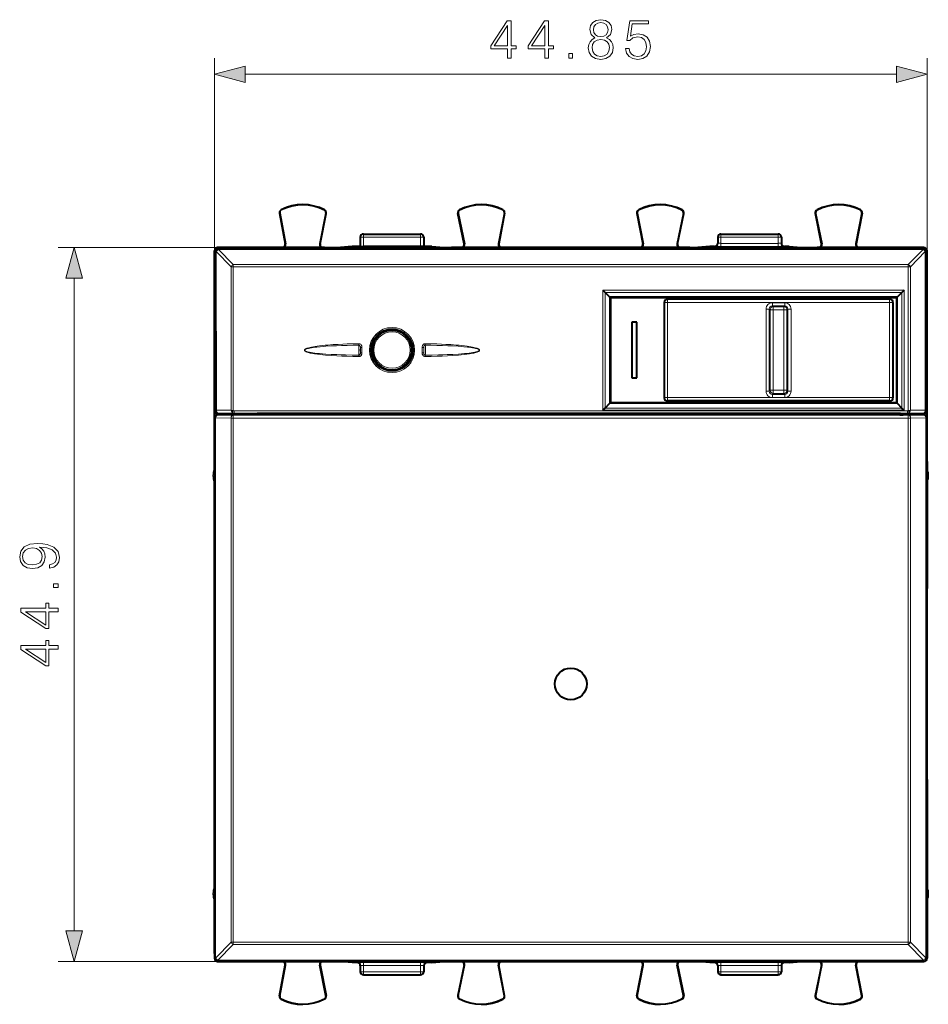
# Model space of a CAD drawing. Extents: x 0 to 420, y 0 to 297.
# Drawn here: x 116 to 173, y 106 to 168 of the extents above; entities that cross this region are included whole.
import ezdxf

# ---------------------------------------------------------------- set-up
doc = ezdxf.new("R2010")
doc.units = 0

msp = doc.modelspace()

# ---------------------------------------------------------------- linework, layer by layer
at = {"color": 7, "lineweight": 18}
for p, q in [((128.354782, 153.700531), (128.354782, 165.803314)), ((173.204773, 153.700531), (173.204773, 165.803314)), ((130.286621, 164.803314), (171.272919, 164.803314)), ((132.559174, 156.264206), (132.552094, 156.278229)), ((135.277023, 156.25058), (135.284241, 156.264526)), ((143.782532, 156.25058), (143.775314, 156.264526)), ((146.500366, 156.264206), (146.507446, 156.278229)), ((155.059174, 156.264206), (155.052094, 156.278229)), ((157.777008, 156.25058), (157.784241, 156.264526)), ((166.282532, 156.25058), (166.275314, 156.264526)), ((169.000366, 156.264221), (169.007446, 156.278229)), ((132.461258, 156.065109), (132.445831, 156.062164)), ((135.372787, 156.04982), (135.388184, 156.046661)), ((143.686768, 156.04982), (143.671371, 156.046661)), ((146.598282, 156.065109), (146.613724, 156.062164)), ((154.961258, 156.065109), (154.945831, 156.062164)), ((157.872787, 156.04982), (157.888184, 156.046661)), ((166.186768, 156.04982), (166.171371, 156.046661)), ((169.098282, 156.065109), (169.113708, 156.062164)), ((137.52977, 154.550507), (137.729782, 154.550507)), ((137.729782, 154.750504), (137.729782, 154.550507)), ((137.729782, 154.550507), (137.729782, 153.96814)), ((137.729782, 154.550507), (141.329773, 154.550507)), ((141.329773, 154.750504), (141.329773, 154.550507)), ((141.329773, 154.550507), (141.329773, 153.96814)), ((141.329773, 154.550507), (141.52977, 154.550507)), ((160.02977, 154.550507), (160.229782, 154.550507)), ((160.229782, 154.750504), (160.229782, 154.550507)), ((160.229782, 154.550507), (160.229782, 154.166397)), ((160.229782, 154.550507), (163.829773, 154.550507)), ((163.829773, 154.750504), (163.829773, 154.550507)), ((163.829773, 154.550507), (163.829773, 154.166397)), ((163.829773, 154.550507), (164.029785, 154.550507)), ((128.554703, 153.900497), (118.525772, 153.900497)), ((128.409134, 153.64621), (128.354782, 153.700562)), ((128.409286, 153.640259), (128.409134, 153.64621)), ((128.41481, 143.670471), (128.409286, 153.640259)), ((128.473328, 143.672546), (128.467789, 153.644028)), ((128.467789, 153.644028), (129.396194, 152.690323)), ((128.609055, 153.846146), (128.554703, 153.900497)), ((128.609055, 153.846146), (172.9505, 153.846146)), ((128.609055, 153.787628), (128.609055, 153.846146)), ((128.609055, 153.787628), (172.9505, 153.787643)), ((128.609222, 153.781677), (128.609055, 153.787628)), ((128.609222, 153.781677), (129.537613, 152.82814)), ((132.831223, 154.130173), (132.813721, 154.138031)), ((134.978714, 154.132889), (134.996368, 154.140747)), ((144.080841, 154.132889), (144.063187, 154.140747)), ((146.228333, 154.130173), (146.245834, 154.138031)), ((155.331223, 154.130173), (155.313721, 154.138031)), ((157.478714, 154.132889), (157.496368, 154.140747)), ((159.829773, 153.969894), (159.829773, 153.975555)), ((160.229782, 154.166397), (160.229782, 153.9664)), ((160.229782, 154.166397), (163.829773, 154.166397)), ((160.229782, 153.9664), (163.829773, 153.9664)), ((163.829773, 154.166397), (163.829773, 153.9664)), ((164.229767, 153.969894), (164.229767, 153.975555)), ((166.580841, 154.132889), (166.563187, 154.140747)), ((168.728333, 154.130173), (168.745834, 154.138031)), ((172.021942, 152.828156), (172.950333, 153.781693)), ((172.163361, 152.690323), (173.091766, 153.644028)), ((172.950333, 153.781693), (172.9505, 153.787643)), ((173.004852, 153.900497), (172.9505, 153.846146)), ((172.9505, 153.787643), (172.9505, 153.846146)), ((173.091766, 153.644028), (173.086227, 143.672546)), ((173.149841, 153.640457), (173.091766, 153.644028)), ((173.150269, 153.640259), (173.144745, 143.670471)), ((173.150269, 153.640259), (173.150421, 153.64621)), ((173.204773, 153.700562), (173.150421, 153.64621)), ((129.396194, 152.690323), (129.396194, 143.680588)), ((129.537613, 152.82814), (172.021942, 152.828156)), ((129.537613, 152.82814), (129.537613, 152.691803)), ((129.537613, 152.691803), (172.021942, 152.691818)), ((129.537613, 152.691803), (129.537613, 143.645935)), ((172.021942, 152.828156), (172.021942, 152.691818)), ((172.021942, 152.691818), (172.021942, 143.64595)), ((172.163361, 152.690323), (172.163361, 143.680603)), ((119.525772, 110.93235), (119.525772, 151.968643)), ((152.796936, 151.226898), (171.762619, 151.226898)), ((152.796936, 143.663391), (152.796936, 151.226898)), ((171.762619, 151.226898), (171.762619, 143.663391)), ((152.938354, 143.803986), (152.938354, 151.08403)), ((152.941727, 151.080734), (171.617828, 151.080734)), ((153.216095, 150.812561), (171.343445, 150.812561)), ((153.217728, 150.810959), (153.216599, 144.086487)), ((153.276291, 150.753983), (171.283264, 150.753983)), ((156.868774, 150.636475), (156.854752, 150.650497)), ((170.84079, 150.636475), (156.868774, 150.636475)), ((156.868774, 150.636475), (156.868774, 150.436508)), ((170.84079, 150.636475), (170.854813, 150.650497)), ((170.84079, 150.636475), (170.84079, 150.436508)), ((171.341827, 150.810959), (171.342957, 144.086487)), ((171.621201, 151.084045), (171.621201, 143.803986)), ((156.668808, 150.436508), (156.654785, 150.450531)), ((156.668808, 144.464493), (156.668808, 150.436508)), ((156.868774, 150.436508), (156.668808, 150.436508)), ((170.84079, 150.436508), (156.868774, 150.436508)), ((156.868774, 144.464493), (156.868774, 150.436508)), ((163.071503, 150.035278), (163.071503, 144.865707)), ((163.270752, 150.035278), (163.071503, 150.035278)), ((163.326294, 149.979736), (163.270752, 150.035278)), ((163.270752, 150.035278), (163.270752, 144.865707)), ((163.525528, 149.979736), (163.326294, 149.979736)), ((163.326294, 144.921249), (163.326294, 149.979736)), ((163.469986, 150.433762), (164.239563, 150.433762)), ((163.469986, 150.234528), (163.469986, 150.433762)), ((163.525528, 150.178986), (163.469986, 150.234528)), ((163.469986, 150.234528), (164.239563, 150.234528)), ((163.525528, 150.178986), (164.184021, 150.178986)), ((163.525528, 149.979736), (163.525528, 150.178986)), ((163.525528, 149.979736), (164.184021, 149.979736)), ((163.525528, 144.921249), (163.525528, 149.979736)), ((164.184021, 150.178986), (164.239563, 150.234528)), ((164.184021, 149.979736), (164.184021, 150.178986)), ((164.38327, 149.979736), (164.184021, 149.979736)), ((164.184021, 144.921249), (164.184021, 149.979736)), ((164.239563, 150.234528), (164.239563, 150.433762)), ((164.38327, 149.979736), (164.438812, 150.035278)), ((164.38327, 144.921249), (164.38327, 149.979736)), ((164.438812, 150.035278), (164.438812, 144.865707)), ((164.438812, 150.035278), (164.638046, 150.035278)), ((164.638046, 150.035278), (164.638046, 144.865707)), ((170.84079, 150.436508), (171.040756, 150.436508)), ((170.84079, 150.436508), (170.84079, 144.464493)), ((171.040756, 150.436508), (171.054779, 150.450531)), ((171.040756, 150.436508), (171.040756, 144.464493)), ((139.320679, 148.711197), (139.164703, 148.711197)), ((139.894852, 148.711197), (139.738876, 148.711197)), ((138.509033, 148.172012), (138.43338, 148.172012)), ((138.8004, 148.471954), (138.705597, 148.471954)), ((140.353958, 148.471954), (140.259155, 148.471954)), ((140.626175, 148.172012), (140.550522, 148.172012)), ((137.435623, 147.854874), (137.437485, 147.763489)), ((137.536209, 147.61441), (137.533768, 147.4505)), ((137.533768, 147.4505), (137.536453, 147.27948)), ((137.536209, 147.61441), (137.536453, 147.27948)), ((137.636124, 147.616333), (137.53656, 147.614487)), ((137.636124, 147.616333), (137.636383, 147.281372)), ((141.423264, 147.281494), (141.423523, 147.616211)), ((141.523071, 147.614365), (141.423523, 147.616211)), ((141.523193, 147.279587), (141.523438, 147.614288)), ((141.525848, 147.4505), (141.523193, 147.279587)), ((141.525848, 147.4505), (141.523438, 147.614288)), ((141.622192, 147.763489), (141.624054, 147.854874)), ((137.436249, 147.042526), (137.437973, 147.131729)), ((137.636383, 147.281372), (137.536819, 147.279556)), ((141.522827, 147.279678), (141.423264, 147.281494)), ((141.621719, 147.131729), (141.623428, 147.042526)), ((138.43338, 146.728989), (138.509033, 146.728989)), ((138.705597, 146.429031), (138.8004, 146.429031)), ((139.164703, 146.189789), (139.320679, 146.189789)), ((139.738876, 146.189789), (139.894852, 146.189789)), ((140.259155, 146.429031), (140.353958, 146.429031)), ((140.550522, 146.728989), (140.626175, 146.728989)), ((156.668808, 144.464493), (156.654785, 144.45047)), ((156.868774, 144.464493), (156.668808, 144.464493)), ((156.868774, 144.464493), (156.868774, 144.264526)), ((156.868774, 144.464493), (170.84079, 144.464493)), ((163.270752, 144.865707), (163.071503, 144.865707)), ((163.326294, 144.921249), (163.270752, 144.865707)), ((163.525528, 144.921249), (163.326294, 144.921249)), ((163.525528, 144.722015), (163.469986, 144.666473)), ((164.239563, 144.666473), (163.469986, 144.666473)), ((163.469986, 144.666473), (163.469986, 144.467224)), ((164.239563, 144.467224), (163.469986, 144.467224)), ((163.525528, 144.921249), (164.184021, 144.921249)), ((163.525528, 144.921249), (163.525528, 144.722015)), ((163.525528, 144.722015), (164.184021, 144.722015)), ((164.38327, 144.921249), (164.184021, 144.921249)), ((164.184021, 144.921249), (164.184021, 144.722015)), ((164.184021, 144.722015), (164.239563, 144.666473)), ((164.239563, 144.666473), (164.239563, 144.467224)), ((164.38327, 144.921249), (164.438812, 144.865707)), ((164.438812, 144.865707), (164.638046, 144.865707)), ((170.84079, 144.464493), (171.040756, 144.464493)), ((170.84079, 144.464493), (170.84079, 144.264526)), ((171.054779, 144.45047), (171.040756, 144.464493)), ((152.936295, 143.80188), (171.62326, 143.801895)), ((153.217422, 144.087326), (171.342133, 144.087326)), ((153.275177, 144.145905), (171.284378, 144.145905)), ((156.868774, 144.264526), (156.854752, 144.250504)), ((156.868774, 144.264526), (170.84079, 144.264526)), ((170.854813, 144.250504), (170.84079, 144.264526)), ((128.354782, 143.650452), (128.41481, 143.670471)), ((128.374466, 143.180817), (128.354782, 143.2005)), ((128.415237, 143.670563), (128.473328, 143.672546)), ((129.396194, 143.174393), (128.433044, 143.1828)), ((128.473328, 143.672546), (129.396194, 143.680588)), ((128.574463, 143.380798), (128.554764, 143.400497)), ((128.554794, 143.4505), (128.614746, 143.470474)), ((129.537628, 143.372406), (128.574463, 143.380798)), ((128.614746, 143.470474), (129.587921, 143.478973)), ((129.39621, 110.21067), (129.396194, 143.174393)), ((129.537613, 143.645935), (129.462311, 143.538788)), ((129.537628, 110.209183), (129.537613, 143.175217)), ((172.021942, 143.372406), (129.537628, 143.372406)), ((129.537628, 143.175217), (129.537628, 143.372406)), ((172.021942, 143.175217), (129.537628, 143.175217)), ((129.587921, 143.631149), (171.971649, 143.631149)), ((129.587921, 143.478973), (129.587921, 143.631149)), ((129.587921, 143.478973), (171.971649, 143.478973)), ((130.03421, 143.454926), (130.03421, 143.384979)), ((131.03418, 143.463593), (131.03418, 143.384949)), ((152.796936, 143.663391), (171.762619, 143.663391)), ((170.525375, 143.463593), (170.525375, 143.384949)), ((171.52533, 143.454941), (171.52533, 143.384979)), ((171.971649, 143.478973), (171.971649, 143.631149)), ((172.944809, 143.470474), (171.971649, 143.478973)), ((172.021942, 143.64595), (172.097244, 143.538788)), ((172.985092, 143.380814), (172.021942, 143.372406)), ((172.021942, 143.175217), (172.021942, 143.372406)), ((172.021942, 110.209183), (172.021942, 143.175217)), ((173.086227, 143.672546), (172.163361, 143.680603)), ((173.126526, 143.1828), (172.163361, 143.174393)), ((172.163361, 110.210678), (172.163361, 143.174393)), ((172.944809, 143.470474), (173.004761, 143.4505)), ((172.985092, 143.380814), (173.004791, 143.400497)), ((173.184692, 143.180939), (173.126526, 143.1828)), ((173.144745, 143.670471), (173.204773, 143.650467)), ((173.185089, 143.180817), (173.204773, 143.2005)), ((129.39621, 110.21067), (128.431152, 109.219299)), ((129.537628, 110.072845), (128.572586, 109.08165)), ((172.021942, 110.209183), (129.537628, 110.209183)), ((129.537628, 110.209183), (129.537628, 110.072845)), ((172.021942, 110.072853), (129.537628, 110.072845)), ((172.021942, 110.209183), (172.021942, 110.072853)), ((172.021942, 110.072853), (172.986984, 109.081657)), ((172.163361, 110.210678), (173.128403, 109.219307)), ((128.354782, 109.200485), (128.372543, 109.218254)), ((128.372589, 109.223076), (128.372543, 109.218254)), ((128.373001, 109.222855), (128.431152, 109.219307)), ((128.554779, 109.000496), (128.57254, 109.018257)), ((128.572586, 109.08165), (128.57254, 109.076828)), ((128.57254, 109.076828), (172.98703, 109.076836)), ((128.57254, 109.076828), (128.57254, 109.018257)), ((128.57254, 109.018257), (172.98703, 109.018265)), ((172.986984, 109.081657), (172.98703, 109.076836)), ((172.98703, 109.018265), (172.98703, 109.076836)), ((172.98703, 109.018265), (173.004791, 109.000504)), ((173.186981, 109.223076), (173.187012, 109.218254)), ((173.187012, 109.218254), (173.204773, 109.200493)), ((128.554779, 109.000496), (118.525772, 109.000496)), ((132.831223, 108.770821), (132.813736, 108.762962)), ((134.978714, 108.768105), (134.996368, 108.760254)), ((137.329788, 108.931107), (137.329788, 108.925446)), ((137.729782, 108.934593), (137.729782, 108.734604)), ((137.729782, 108.934593), (141.329788, 108.934593)), ((137.729782, 108.734604), (141.329788, 108.734604)), ((137.729782, 108.734604), (137.729782, 108.350502)), ((141.329788, 108.934593), (141.329788, 108.734604)), ((141.329788, 108.734604), (141.329788, 108.350502)), ((141.729782, 108.931107), (141.729782, 108.925446)), ((144.080841, 108.768105), (144.063187, 108.760254)), ((146.228333, 108.770821), (146.245834, 108.76297)), ((155.331223, 108.770821), (155.313721, 108.76297)), ((157.478714, 108.768112), (157.496368, 108.760254)), ((159.829788, 108.931107), (159.829788, 108.925453)), ((160.229782, 108.934601), (160.229782, 108.734604)), ((160.229782, 108.934601), (163.829773, 108.934601)), ((160.229782, 108.734604), (163.829773, 108.734604)), ((160.229782, 108.734604), (160.229782, 108.350502)), ((163.829773, 108.934601), (163.829773, 108.734604)), ((163.829773, 108.734604), (163.829773, 108.350502)), ((164.229782, 108.931107), (164.229782, 108.925453)), ((166.580841, 108.768112), (166.563187, 108.760254)), ((168.728333, 108.770828), (168.745834, 108.76297)), ((137.729782, 108.350502), (137.529785, 108.350502)), ((137.729782, 108.350502), (141.329788, 108.350502)), ((137.729782, 108.150497), (137.729782, 108.350502)), ((141.529785, 108.350502), (141.329788, 108.350502)), ((141.329788, 108.150497), (141.329788, 108.350502)), ((160.229782, 108.350502), (160.029785, 108.350502)), ((160.229782, 108.350502), (163.829773, 108.350502)), ((160.229782, 108.150505), (160.229782, 108.350502)), ((164.029785, 108.350502), (163.829773, 108.350502)), ((163.829773, 108.150505), (163.829773, 108.350502)), ((132.461273, 106.835884), (132.445847, 106.838837)), ((132.559189, 106.636787), (132.552109, 106.622765)), ((135.277023, 106.650414), (135.284241, 106.636459)), ((135.372803, 106.851173), (135.388184, 106.85434)), ((143.686768, 106.851173), (143.671387, 106.85434)), ((143.782547, 106.650414), (143.775314, 106.636467)), ((146.500381, 106.636787), (146.507462, 106.622765)), ((146.598297, 106.835892), (146.613724, 106.838837)), ((154.961273, 106.835892), (154.945847, 106.838837)), ((155.059189, 106.636787), (155.052109, 106.622765)), ((157.777023, 106.650414), (157.784241, 106.636467)), ((157.872803, 106.851181), (157.888184, 106.85434)), ((166.186768, 106.851181), (166.171387, 106.85434)), ((166.282547, 106.650414), (166.275314, 106.636467)), ((169.000381, 106.636787), (169.007462, 106.622765)), ((169.098297, 106.835892), (169.113724, 106.838844))]:
    msp.add_line(p, q, dxfattribs=at)
at = {"color": 7, "lineweight": 40}
for p, q in [((132.445831, 156.062164), (132.813721, 154.138031)), ((132.461258, 156.065109), (132.831223, 154.130173)), ((135.372787, 156.04982), (134.978714, 154.132889)), ((134.996368, 154.140747), (135.388184, 156.046661)), ((144.063187, 154.140747), (143.671371, 156.046661)), ((143.686768, 156.04982), (144.080841, 154.132889)), ((146.598282, 156.065109), (146.228333, 154.130173)), ((146.613724, 156.062164), (146.245834, 154.138031)), ((154.945831, 156.062164), (155.313721, 154.138031)), ((154.961258, 156.065109), (155.331223, 154.130173)), ((157.872787, 156.04982), (157.478714, 154.132889)), ((157.496368, 154.140747), (157.888184, 156.046661)), ((166.563187, 154.140747), (166.171371, 156.046661)), ((166.186768, 156.04982), (166.580841, 154.132889)), ((169.098282, 156.065109), (168.728333, 154.130173)), ((169.113708, 156.062164), (168.745834, 154.138031)), ((137.52977, 154.550507), (137.52977, 153.969879)), ((137.729782, 154.750504), (141.329773, 154.750504)), ((141.52977, 154.550507), (141.52977, 153.969879)), ((160.02977, 154.550507), (160.02977, 154.169891)), ((160.229782, 154.750504), (163.829773, 154.750504)), ((164.029785, 154.550507), (164.029785, 154.169891)), ((128.354782, 143.650452), (128.354782, 153.700562)), ((128.354782, 153.700531), (128.354782, 140.7005)), ((135.27977, 153.900497), (128.554703, 153.900497)), ((128.554749, 153.900497), (135.02977, 153.900497)), ((135.27977, 153.900497), (137.009079, 153.900497)), ((137.02977, 153.975555), (136.277374, 153.900497)), ((137.009079, 153.900497), (137.009155, 153.897339)), ((137.009079, 153.900497), (137.009109, 153.897339)), ((137.009109, 153.897339), (141.550446, 153.897339)), ((137.52977, 153.975555), (137.02977, 153.975555)), ((137.530182, 153.969803), (137.729782, 153.96814)), ((141.329773, 153.96814), (137.729782, 153.96814)), ((141.529373, 153.969803), (141.329773, 153.96814)), ((142.02977, 153.975555), (141.52977, 153.975555)), ((141.550476, 153.900497), (141.5504, 153.897339)), ((141.550476, 153.900497), (141.550446, 153.897339)), ((141.550476, 153.900497), (143.27977, 153.900497)), ((142.02977, 153.975555), (142.782181, 153.900497)), ((158.27977, 153.900497), (143.27977, 153.900497)), ((143.52977, 153.900497), (158.02977, 153.900497)), ((158.27977, 153.900497), (160.009079, 153.900497)), ((159.52977, 153.975555), (158.777374, 153.900497)), ((159.829773, 153.975555), (159.52977, 153.975555)), ((160.009079, 153.900497), (160.009155, 153.897339)), ((160.009079, 153.900497), (160.009109, 153.897339)), ((160.009109, 153.897339), (164.550446, 153.897339)), ((164.529785, 153.975555), (164.229767, 153.975555)), ((164.529785, 153.975555), (165.282181, 153.900497)), ((164.550476, 153.900497), (164.5504, 153.897339)), ((164.550476, 153.900497), (164.550446, 153.897339)), ((164.550476, 153.900497), (166.279785, 153.900497)), ((173.004852, 153.900497), (166.279785, 153.900497)), ((166.529785, 153.900497), (173.004807, 153.900497)), ((173.204773, 143.650467), (173.204773, 153.700562)), ((173.204773, 140.7005), (173.204773, 153.700531)), ((128.354782, 139.93045), (128.354782, 153.400497)), ((152.796936, 151.226898), (152.94165, 151.080734)), ((171.762619, 151.226898), (171.617905, 151.080734)), ((152.941727, 151.080734), (153.217728, 150.810959)), ((153.275787, 150.754471), (153.217743, 150.810974)), ((153.279785, 150.750504), (153.276291, 150.753983)), ((153.279785, 150.750504), (153.279785, 144.150497)), ((153.279785, 150.750504), (171.279785, 150.750504)), ((170.854813, 150.650497), (156.854752, 150.650497)), ((171.279785, 150.750504), (171.283264, 150.753983)), ((171.279785, 150.750504), (171.279785, 144.150497)), ((171.283752, 150.754471), (171.341812, 150.810974)), ((171.617828, 151.080734), (171.341827, 150.810959)), ((156.654785, 150.450531), (156.654785, 144.45047)), ((171.054779, 150.450531), (171.054779, 144.45047)), ((139.784729, 148.737991), (139.274826, 148.737991)), ((154.939774, 149.2005), (154.619781, 149.2005)), ((154.619781, 149.2005), (154.619781, 145.7005)), ((154.939774, 145.7005), (154.939774, 149.2005)), ((138.795273, 148.487991), (138.725876, 148.487991)), ((138.795273, 148.487991), (138.8004, 148.471954)), ((140.264282, 148.487991), (140.259155, 148.471954)), ((140.333679, 148.487991), (140.264282, 148.487991)), ((138.725876, 146.412994), (138.795273, 146.412994)), ((138.795273, 146.412994), (138.8004, 146.429031)), ((139.274826, 146.162994), (139.784729, 146.162994)), ((139.274826, 146.162994), (139.784729, 146.162994)), ((140.264282, 146.412994), (140.259155, 146.429031)), ((140.264282, 146.412994), (140.333679, 146.412994)), ((154.619781, 145.7005), (154.939774, 145.7005)), ((152.796936, 143.663391), (152.938354, 143.803955)), ((152.938354, 143.803986), (153.217422, 144.087326)), ((153.274948, 144.145676), (153.217422, 144.087326)), ((153.279785, 144.150497), (153.275177, 144.145905)), ((153.279785, 144.150497), (171.279785, 144.150497)), ((170.854813, 144.250504), (156.854752, 144.250504)), ((171.279785, 144.150497), (171.284378, 144.145905)), ((171.284882, 144.145401), (171.342133, 144.087326)), ((171.62326, 143.801895), (171.342133, 144.087326)), ((171.762619, 143.663391), (171.623291, 143.801895)), ((128.354782, 140.4505), (128.354782, 143.2005)), ((128.554764, 143.400497), (129.854782, 143.400497)), ((130.029785, 143.4505), (128.554794, 143.4505)), ((129.868591, 143.386688), (129.854782, 143.400497)), ((130.068588, 143.384949), (129.869064, 143.386597)), ((130.029785, 143.4505), (130.03421, 143.454926)), ((130.029785, 143.384979), (130.029785, 143.4505)), ((171.490967, 143.384949), (130.068588, 143.384949)), ((170.525375, 143.463593), (131.03418, 143.463593)), ((171.490967, 143.384949), (171.690491, 143.386612)), ((171.529785, 143.4505), (171.52533, 143.454941)), ((171.529785, 143.384979), (171.529785, 143.4505)), ((173.004761, 143.4505), (171.529785, 143.4505)), ((171.690964, 143.386688), (171.704773, 143.400497)), ((171.704773, 143.400497), (173.004791, 143.400497)), ((173.204773, 140.4505), (173.204773, 143.2005)), ((128.354782, 140.4505), (128.354782, 139.930466)), ((173.204773, 140.4505), (173.204773, 139.930466)), ((128.372238, 139.453842), (128.372238, 139.647141)), ((173.187317, 139.453857), (173.187317, 139.647156)), ((128.354782, 113.630455), (128.354782, 139.170532)), ((128.354782, 139.170532), (128.354782, 138.711624)), ((173.204773, 132.2005), (173.204773, 139.170532)), ((173.204773, 139.170532), (173.204773, 138.711624)), ((128.354889, 138.711624), (128.354874, 138.7005)), ((128.354874, 138.7005), (128.354874, 134.189362)), ((173.204239, 138.711639), (173.204239, 138.7005)), ((173.204239, 138.7005), (173.204239, 134.189377)), ((128.354782, 134.189362), (128.354782, 132.4505)), ((173.204773, 134.189377), (173.204773, 132.4505)), ((128.354782, 120.450493), (128.354782, 132.4505)), ((128.354782, 132.2005), (128.354782, 120.700493)), ((173.204773, 120.4505), (173.204773, 132.4505)), ((173.204773, 120.7005), (173.204773, 132.2005)), ((128.354782, 120.450493), (128.354782, 118.711624)), ((173.204773, 113.630478), (173.204773, 120.7005)), ((173.204773, 120.4505), (173.204773, 118.711624)), ((128.354889, 118.711632), (128.354889, 118.700493)), ((128.354889, 118.700493), (128.355316, 114.200493)), ((173.204681, 118.711639), (173.204681, 114.2005)), ((128.354782, 114.189369), (128.354782, 113.630463)), ((128.355316, 114.200493), (128.355316, 114.189362)), ((173.204681, 114.2005), (173.204681, 114.189369)), ((173.204773, 114.189377), (173.204773, 113.63047)), ((128.372238, 113.153847), (128.372238, 113.347145)), ((173.187332, 113.153854), (173.187332, 113.347145)), ((128.354782, 109.500496), (128.354782, 112.870537)), ((128.354782, 112.870529), (128.354782, 112.450493)), ((173.204773, 112.870537), (173.204773, 112.4505)), ((128.354782, 112.450493), (128.354782, 112.310516)), ((128.354782, 112.310516), (128.354782, 109.200485)), ((128.354782, 112.200493), (128.354782, 109.200462)), ((173.204773, 112.4505), (173.204773, 112.310516)), ((173.204773, 112.310516), (173.204773, 109.200493)), ((173.204773, 109.20047), (173.204773, 112.2005)), ((173.004822, 109.000504), (128.554749, 109.000496)), ((128.554779, 109.000496), (173.004791, 109.000504)), ((128.854782, 109.000496), (132.617279, 109.000496)), ((132.445847, 106.838837), (132.813736, 108.762962)), ((132.461273, 106.835884), (132.831223, 108.770821)), ((135.372803, 106.851173), (134.978714, 108.768105)), ((134.996368, 108.760254), (135.388184, 106.85434)), ((135.192276, 109.000496), (136.277374, 109.000496)), ((137.029785, 108.925446), (136.277374, 109.000496)), ((137.329788, 108.925446), (137.029785, 108.925446)), ((137.529785, 108.73111), (137.529785, 108.350502)), ((141.529785, 108.73111), (141.529785, 108.350502)), ((142.029785, 108.925446), (141.729782, 108.925446)), ((142.029785, 108.925446), (142.782181, 109.000496)), ((142.782181, 109.000496), (143.867279, 109.000496)), ((144.063187, 108.760254), (143.671387, 106.85434)), ((143.686768, 106.851173), (144.080841, 108.768105)), ((146.598297, 106.835892), (146.228333, 108.770821)), ((146.613724, 106.838837), (146.245834, 108.76297)), ((146.442276, 109.000496), (155.117279, 109.000496)), ((154.945847, 106.838837), (155.313721, 108.76297)), ((154.961273, 106.835892), (155.331223, 108.770821)), ((157.872803, 106.851181), (157.478714, 108.768112)), ((157.496368, 108.760254), (157.888184, 106.85434)), ((157.692276, 109.000504), (158.777374, 109.000504)), ((159.529785, 108.925453), (158.777374, 109.000504)), ((159.829788, 108.925453), (159.529785, 108.925453)), ((160.029785, 108.731117), (160.029785, 108.350502)), ((164.029785, 108.731117), (164.029785, 108.350502)), ((164.529785, 108.925453), (164.229782, 108.925453)), ((164.529785, 108.925453), (165.282181, 109.000504)), ((165.282181, 109.000504), (166.367279, 109.000504)), ((166.563187, 108.760254), (166.171387, 106.85434)), ((166.186768, 106.851181), (166.580841, 108.768112)), ((169.098297, 106.835892), (168.728333, 108.770828)), ((169.113724, 106.838844), (168.745834, 108.76297)), ((168.942276, 109.000504), (172.704773, 109.000504)), ((137.729782, 108.150497), (141.329788, 108.150497)), ((160.229782, 108.150505), (163.829773, 108.150505))]:
    msp.add_line(p, q, dxfattribs=at)
at = {"color": 7, "lineweight": 18}
for points in [[(146.792984, 165.803314), (147.022476, 165.803314), (147.022476, 166.404831), (147.342361, 166.404831), (147.342361, 166.589111), (147.022476, 166.589111), (147.022476, 168.164215), (146.775604, 168.164215), (145.746399, 166.589111), (145.746399, 166.404831), (146.792984, 166.404831)], [(146.792984, 166.589111), (145.955017, 166.589111), (146.792984, 167.875626)], [(149.142776, 165.803314), (149.372269, 165.803314), (149.372269, 166.404831), (149.692154, 166.404831), (149.692154, 166.589111), (149.372269, 166.589111), (149.372269, 168.164215), (149.125397, 168.164215), (148.096191, 166.589111), (148.096191, 166.404831), (149.142776, 166.404831)], [(149.142776, 166.589111), (148.30481, 166.589111), (149.142776, 167.875626)], [(152.302032, 167.089813), (152.124695, 166.988983), (151.992569, 166.84642), (151.909119, 166.669098), (151.881302, 166.467422), (151.933456, 166.164917), (152.089935, 165.931961), (152.336792, 165.785919), (152.667114, 165.733765), (152.993958, 165.785919), (153.240829, 165.931961), (153.397293, 166.161438), (153.452927, 166.467422), (153.421631, 166.669098), (153.34166, 166.84642), (153.206055, 166.988983), (153.032211, 167.089813), (153.279083, 167.305389), (153.362534, 167.607895), (153.313843, 167.861725), (153.174774, 168.059906), (152.955719, 168.188568), (152.667114, 168.233765), (152.375046, 168.188568), (152.155991, 168.059906), (152.016907, 167.861725), (151.97171, 167.607895), (152.051682, 167.305389)], [(152.208145, 167.600937), (152.235962, 167.785217), (152.32637, 167.92778), (152.472397, 168.014709), (152.667114, 168.049484), (152.858353, 168.014709), (153.004395, 167.92778), (153.094788, 167.785217), (153.126083, 167.600937), (153.094788, 167.423615), (153.004395, 167.28801), (152.861832, 167.20108), (152.667114, 167.173264), (152.468933, 167.20108), (152.32637, 167.28801), (152.235962, 167.423615)], [(154.224136, 166.429169), (154.286728, 166.1371), (154.446671, 165.918045), (154.683105, 165.78244), (154.996048, 165.733765), (155.322891, 165.792877), (155.569763, 165.949341), (155.729706, 166.203171), (155.785339, 166.543915), (155.729706, 166.874237), (155.576721, 167.128067), (155.336792, 167.28801), (155.027344, 167.347122), (154.738739, 167.305389), (154.530121, 167.190643), (154.648346, 167.97995), (155.674072, 167.97995), (155.674072, 168.164215), (154.484924, 168.164215), (154.300629, 166.922913), (154.491867, 166.922913), (154.693542, 167.10025), (154.98909, 167.162842), (155.222046, 167.11763), (155.399384, 166.992462), (155.507172, 166.794266), (155.548889, 166.533493), (155.510651, 166.272705), (155.402863, 166.081467), (155.229004, 165.959778), (155.003006, 165.918045), (154.776993, 165.95282), (154.606613, 166.057129), (154.495346, 166.217072), (154.45015, 166.429169)], [(152.117737, 166.460464), (152.152512, 166.682999), (152.2603, 166.849899), (152.434158, 166.950729), (152.667114, 166.988983), (152.896606, 166.950729), (153.066986, 166.849899), (153.178238, 166.686478), (153.216492, 166.477859), (153.174774, 166.248367), (153.063507, 166.071045), (152.889648, 165.956299), (152.667114, 165.918045), (152.44458, 165.956299), (152.270737, 166.071045), (152.155991, 166.241425)], [(150.665039, 165.803314), (150.894516, 165.803314), (150.894516, 166.112762), (150.665039, 166.112762)], [(130.286621, 165.320953), (128.354782, 164.803314), (130.286621, 164.285675)], [(171.272919, 164.285675), (173.204773, 164.803314), (171.272919, 165.320953)], [(120.043411, 151.968643), (119.525772, 153.900497), (119.008133, 151.968643)], [(117.979874, 133.945969), (117.979874, 133.733871), (118.240654, 133.799942), (118.435364, 133.939026), (118.553589, 134.140686), (118.595314, 134.404938), (118.508385, 134.783936), (118.251083, 135.062103), (117.819931, 135.232483), (117.545242, 135.2742), (117.225357, 135.291595), (116.738564, 135.235962), (116.383911, 135.076019), (116.168327, 134.811768), (116.095314, 134.457092), (116.154419, 134.144165), (116.31089, 133.90773), (116.564713, 133.758209), (116.891556, 133.706055), (117.232307, 133.75473), (117.48613, 133.904251), (117.64608, 134.133728), (117.701706, 134.436234), (117.680847, 134.637909), (117.607834, 134.808289), (117.493088, 134.947357), (117.333145, 135.055145), (117.802544, 135.002991), (118.139816, 134.881302), (118.344963, 134.686584), (118.411026, 134.422333), (118.383209, 134.238052), (118.299759, 134.09549), (118.167633, 133.998123)], [(116.881126, 133.942505), (116.627304, 133.973785), (116.436066, 134.078094), (116.32132, 134.241516), (116.279594, 134.474487), (116.324799, 134.693542), (116.453445, 134.860443), (116.655121, 134.968231), (116.915894, 135.00647), (117.159286, 134.964752), (117.347054, 134.853485), (117.4757, 134.683105), (117.517426, 134.467529), (117.4757, 134.244995), (117.354004, 134.078094), (117.155815, 133.977264)], [(118.525772, 132.510651), (118.525772, 132.740128), (118.216316, 132.740128), (118.216316, 132.510651)], [(118.525772, 130.988388), (118.525772, 131.21788), (117.92424, 131.21788), (117.92424, 131.537766), (117.73996, 131.537766), (117.73996, 131.21788), (116.164856, 131.21788), (116.164856, 130.971008), (117.73996, 129.941803), (117.92424, 129.941803), (117.92424, 130.988388)], [(117.73996, 130.988388), (117.73996, 130.150421), (116.453445, 130.988388)], [(118.525772, 128.638611), (118.525772, 128.868088), (117.92424, 128.868088), (117.92424, 129.187973), (117.73996, 129.187973), (117.73996, 128.868088), (116.164856, 128.868088), (116.164856, 128.621216), (117.73996, 127.59201), (117.92424, 127.59201), (117.92424, 128.638611)], [(117.73996, 128.638611), (117.73996, 127.800636), (116.453445, 128.638611)], [(119.008133, 110.93235), (119.525772, 109.000496), (120.043411, 110.93235)]]:
    msp.add_lwpolyline(points, close=True, dxfattribs=at)
for points in [[(137.436249, 147.042526), (137.062607, 147.05069), (136.692398, 147.061249), (136.370834, 147.072906), (136.049133, 147.087448), (135.701981, 147.107269), (135.352081, 147.132996), (135.176193, 147.148773), (135.000473, 147.167007), (134.829788, 147.187653), (134.659515, 147.212067), (134.553604, 147.229797), (134.448059, 147.250092), (134.382187, 147.264481), (134.316666, 147.280533), (134.260178, 147.296234), (134.204239, 147.314102), (134.16745, 147.327652), (134.131256, 147.343002), (134.0961, 147.36087), (134.075958, 147.373322), (134.0569, 147.387711), (134.040009, 147.404816), (134.02948, 147.421478), (134.026062, 147.430878), (134.024445, 147.440735), (134.025085, 147.452408)], [(134.025085, 147.452408), (134.028198, 147.463272), (134.036331, 147.478058), (134.047119, 147.490952), (134.059311, 147.502151), (134.083099, 147.519257), (134.108353, 147.533813), (134.13443, 147.546585), (134.174438, 147.563354), (134.215134, 147.578049), (134.29718, 147.603043), (134.379974, 147.624115), (134.463516, 147.642502), (134.580414, 147.664764), (134.696198, 147.683853), (134.810272, 147.700439), (134.969528, 147.720734), (135.12883, 147.738342), (135.310837, 147.755859), (135.497635, 147.771469), (135.82196, 147.794006), (136.144821, 147.811966), (136.426987, 147.824753), (136.709045, 147.835342), (137.071274, 147.846313), (137.435623, 147.854874)], [(137.437973, 147.131729), (137.015305, 147.139069), (136.597229, 147.148849), (136.32547, 147.156921), (136.053375, 147.166656), (135.706955, 147.182083), (135.357758, 147.202087), (135.159195, 147.216125), (134.960861, 147.232681), (134.81395, 147.247009), (134.667313, 147.263611), (134.552887, 147.278671), (134.438873, 147.296127), (134.325562, 147.316956), (134.269348, 147.329178), (134.213608, 147.343109), (134.17688, 147.353699), (134.140701, 147.365738), (134.105438, 147.379837), (134.078934, 147.393188), (134.066406, 147.40097), (134.0495, 147.414749), (134.043121, 147.42218), (134.038193, 147.430496), (134.035507, 147.439545), (134.03595, 147.4505)], [(134.03595, 147.4505), (134.046906, 147.470154), (134.054764, 147.477859), (134.067291, 147.487366), (134.094818, 147.503021), (134.139069, 147.521637), (134.173615, 147.533356), (134.208298, 147.54361), (134.277847, 147.561172), (134.349228, 147.57637), (134.460709, 147.59639), (134.570877, 147.613113), (134.679794, 147.627487), (134.78894, 147.640228), (135.012894, 147.662445), (135.188553, 147.677048), (135.363235, 147.689651), (135.707626, 147.710144), (136.027191, 147.725189), (136.346558, 147.737289), (136.710876, 147.74826), (137.082626, 147.757004), (137.437485, 147.763489)], [(137.636124, 147.616333), (137.634918, 147.647125), (137.630539, 147.679901), (137.621887, 147.71376), (137.611984, 147.739029), (137.598846, 147.763443), (137.576294, 147.793259), (137.547821, 147.818939), (137.531738, 147.82959), (137.514648, 147.838501), (137.489304, 147.847855), (137.462677, 147.853394), (137.435623, 147.854874)], [(137.536209, 147.61441), (137.535538, 147.643967), (137.534164, 147.658875), (137.530151, 147.681122), (137.52124, 147.707016), (137.507019, 147.730164), (137.497955, 147.739975), (137.487549, 147.748398), (137.471954, 147.756989), (137.455002, 147.762131), (137.437485, 147.763489)], [(141.423523, 147.616211), (141.424728, 147.647003), (141.429092, 147.679794), (141.437744, 147.713669), (141.447632, 147.738937), (141.46077, 147.763367), (141.483337, 147.793198), (141.51181, 147.818909), (141.527893, 147.829559), (141.544983, 147.83847), (141.570343, 147.847839), (141.596985, 147.853394), (141.624054, 147.854874)], [(141.523438, 147.614288), (141.524109, 147.643875), (141.525497, 147.658813), (141.52951, 147.681076), (141.538422, 147.70697), (141.552628, 147.730118), (141.561691, 147.739944), (141.572098, 147.748367), (141.587708, 147.756989), (141.604675, 147.762115), (141.622192, 147.763489)], [(141.621719, 147.131729), (142.044357, 147.139069), (142.462418, 147.148849), (142.734177, 147.156921), (143.006271, 147.166656), (143.352676, 147.182083), (143.701859, 147.202103), (143.900406, 147.216141), (144.098724, 147.232681), (144.245651, 147.247009), (144.392273, 147.263626), (144.506699, 147.278687), (144.620712, 147.296143), (144.734009, 147.316956), (144.801941, 147.33194), (144.866272, 147.348816), (144.924789, 147.367905), (144.954132, 147.379852), (144.980652, 147.393188), (144.993103, 147.40094), (145.010071, 147.414764), (145.016449, 147.42218), (145.021362, 147.430496), (145.024048, 147.439545), (145.023605, 147.4505)], [(145.023605, 147.4505), (145.01265, 147.470154), (145.004791, 147.477859), (144.992264, 147.487366), (144.964737, 147.503021), (144.920502, 147.521637), (144.885941, 147.533356), (144.851257, 147.54361), (144.781631, 147.561188), (144.710236, 147.576385), (144.598755, 147.596405), (144.488602, 147.613129), (144.379684, 147.627502), (144.270554, 147.640244), (144.0466, 147.66246), (143.870956, 147.677063), (143.696289, 147.689651), (143.351929, 147.710144), (143.03241, 147.725189), (142.713074, 147.737289), (142.34877, 147.74826), (141.977036, 147.757004), (141.622192, 147.763489)], [(141.623428, 147.042526), (141.99707, 147.05069), (142.367264, 147.061249), (142.688812, 147.072906), (143.010498, 147.087463), (143.357651, 147.107285), (143.707535, 147.132996), (143.883408, 147.148773), (144.059113, 147.167007), (144.229813, 147.187653), (144.40007, 147.212067), (144.505997, 147.229813), (144.611542, 147.250107), (144.677399, 147.264481), (144.742905, 147.280548), (144.80394, 147.297607), (144.862335, 147.316589), (144.896042, 147.329224), (144.929901, 147.343735), (144.96347, 147.360886), (144.993866, 147.38063), (145.00798, 147.392441), (145.024033, 147.410858), (145.030121, 147.421539), (145.033493, 147.430878), (145.03511, 147.44075), (145.03447, 147.452408)], [(145.03447, 147.452408), (145.031357, 147.463272), (145.023224, 147.478058), (145.012436, 147.490952), (145.000244, 147.502151), (144.976471, 147.519257), (144.951202, 147.533813), (144.925125, 147.546585), (144.885086, 147.56337), (144.844345, 147.578079), (144.76236, 147.603043), (144.679428, 147.624146), (144.595947, 147.642517), (144.479065, 147.66478), (144.363281, 147.683868), (144.249237, 147.700439), (144.089996, 147.720734), (143.930725, 147.738358), (143.748718, 147.755859), (143.56192, 147.771469), (143.23761, 147.794006), (142.914764, 147.811966), (142.632629, 147.824753), (142.350616, 147.835342), (141.988388, 147.846298), (141.624054, 147.854874)], [(137.436249, 147.042526), (137.466003, 147.044449), (137.495285, 147.051331), (137.52298, 147.06282), (137.548096, 147.078369), (137.576401, 147.103897), (137.599136, 147.133942), (137.615814, 147.166351), (137.624817, 147.192017), (137.63089, 147.217651), (137.635208, 147.250458), (137.636383, 147.281372)], [(137.437973, 147.131729), (137.455551, 147.133133), (137.472549, 147.138306), (137.48819, 147.146942), (137.498611, 147.155365), (137.507675, 147.165192), (137.521698, 147.188049), (137.530502, 147.213547), (137.534485, 147.235535), (137.535843, 147.250275), (137.536453, 147.27948)], [(141.623428, 147.042526), (141.593658, 147.044449), (141.564377, 147.051331), (141.536652, 147.062836), (141.511536, 147.078415), (141.483231, 147.103958), (141.460495, 147.134003), (141.443817, 147.166443), (141.43483, 147.192093), (141.428741, 147.217712), (141.424438, 147.250549), (141.423264, 147.281494)], [(141.621719, 147.131729), (141.604126, 147.133133), (141.587112, 147.138321), (141.571457, 147.146973), (141.56105, 147.155411), (141.551987, 147.165237), (141.537949, 147.18811), (141.52916, 147.213593), (141.525177, 147.235596), (141.523804, 147.250351), (141.523193, 147.279587)]]:
    msp.add_lwpolyline(points, dxfattribs=at)
at = {"color": 7, "lineweight": 40}
for points in [[(130.03421, 143.454926), (130.034515, 143.455078), (130.036041, 143.455383), (130.047852, 143.456299), (130.146851, 143.458878), (130.452744, 143.46196), (131.03418, 143.463593)], [(171.52533, 143.454941), (171.52504, 143.455093), (171.523514, 143.455399), (171.511703, 143.456299), (171.412704, 143.458893), (171.106812, 143.46196), (170.525375, 143.463593)]]:
    msp.add_lwpolyline(points, dxfattribs=at)
at = {"color": 7, "lineweight": 18}
for centre, radius in [((139.52977, 147.45137), 1.419444), ((139.52977, 147.44957), 1.319486), ((139.529785, 147.4505), 1.222571), ((139.529785, 147.4505), 1.145496)]:
    msp.add_circle(centre, radius, dxfattribs=at)
at = {"color": 7, "lineweight": 40}
for centre, radius in [((139.529785, 147.4505), 1.3125), ((150.779785, 126.4505), 1)]:
    msp.add_circle(centre, radius, dxfattribs=at)
for centre, radius, start, end in [((132.642273, 156.099716), 0.2, 116.800989, 190.824178), ((132.642288, 156.099716), 0.184299, 116.803502, 190.822334), ((133.90477, 153.600494), 3, 62.62442, 116.800989), ((133.90477, 153.600494), 2.984294, 62.624461, 116.800948), ((135.192261, 156.086914), 0.184299, 348.385653, 62.622583), ((135.192276, 156.086929), 0.2, 348.383154, 62.62442), ((143.867279, 156.086929), 0.2, 117.375599, 191.616863), ((143.867279, 156.086929), 0.184299, 117.378085, 191.615019), ((145.15477, 153.600494), 3, 63.199023, 117.375599), ((145.15477, 153.600494), 2.984294, 63.199064, 117.375558), ((146.417267, 156.099716), 0.184299, 349.178338, 63.197172), ((146.417282, 156.099716), 0.2, 349.175832, 63.199023), ((155.142273, 156.099716), 0.2, 116.800989, 190.824178), ((155.142288, 156.099716), 0.184299, 116.803502, 190.822334), ((156.40477, 153.600494), 3, 62.62442, 116.800989), ((156.40477, 153.600494), 2.984294, 62.624461, 116.800948), ((157.692261, 156.086929), 0.184299, 348.385653, 62.622583), ((157.692276, 156.086929), 0.2, 348.383154, 62.62442), ((166.367279, 156.086929), 0.2, 117.375599, 191.616863), ((166.367279, 156.086929), 0.184299, 117.378085, 191.615019), ((167.654785, 153.600494), 3, 63.199023, 117.375599), ((167.654785, 153.600494), 2.984294, 63.199064, 117.375558), ((168.917267, 156.099716), 0.184299, 349.178338, 63.197172), ((168.917267, 156.099716), 0.2, 349.175832, 63.199023), ((137.729782, 154.550507), 0.2, 90.000009, 180.000009), ((141.329773, 154.550507), 0.2, 0.000008, 90.000009), ((160.229782, 154.550507), 0.2, 90.000009, 180.000009), ((163.829773, 154.550507), 0.2, 0.000008, 90.000009), ((128.554672, 153.700592), 0.199898, 89.99154, 180.008505), ((128.554733, 153.700531), 0.199955, 89.996437, 180.003547), ((132.61731, 154.100479), 0.199977, 269.992061, 10.823054), ((132.634811, 154.092621), 0.199969, 286.110208, 10.8238), ((135.174591, 154.092621), 0.199969, 168.383451, 253.890006), ((135.192245, 154.100479), 0.199976, 168.384203, 270.008153), ((143.86731, 154.100479), 0.199976, 269.991863, 11.615808), ((143.884964, 154.092621), 0.199969, 286.11001, 11.616559), ((146.424744, 154.092621), 0.199969, 169.176218, 253.889808), ((146.442245, 154.100479), 0.199977, 169.176956, 270.007955), ((155.11731, 154.100479), 0.199977, 269.992061, 10.823054), ((155.134811, 154.092621), 0.199969, 286.110208, 10.823801), ((157.674591, 154.092621), 0.199969, 168.383451, 253.890006), ((157.692245, 154.100479), 0.199976, 168.384203, 270.008153), ((159.829773, 154.175552), 0.200004, 270.001644, 0.000856), ((164.229782, 154.175552), 0.200004, 179.999158, 269.998372), ((166.36731, 154.100479), 0.199976, 269.991863, 11.615808), ((166.384964, 154.092621), 0.199969, 286.11001, 11.616559), ((168.924744, 154.092621), 0.199969, 169.176218, 253.889808), ((168.942245, 154.100479), 0.199977, 169.176956, 270.007955), ((173.004822, 153.700546), 0.199955, 359.996435, 90.003547), ((173.004883, 153.700592), 0.199898, 359.991539, 90.008513), ((156.854736, 150.450546), 0.199955, 89.996471, 180.003574), ((170.854828, 150.450546), 0.199955, 359.996471, 90.003582), ((139.529846, 147.488861), 1.240108, 99.71081, 126.32383), ((139.52977, 147.501419), 1.227698, 80.193736, 99.806057), ((139.529709, 147.488861), 1.240108, 53.676186, 80.289202), ((139.529785, 147.4505), 1.25, 144.745546, 215.254467), ((139.617554, 147.381531), 1.361682, 126.847213, 144.507337), ((139.440002, 147.379761), 1.364347, 35.504382, 53.130088), ((139.529785, 147.4505), 1.25, 324.745552, 35.254465), ((139.619553, 147.52124), 1.364344, 215.504384, 233.13011), ((139.529846, 147.41214), 1.240109, 233.676198, 260.28921), ((139.529785, 147.399582), 1.227699, 260.193738, 279.806045), ((139.529709, 147.41214), 1.240109, 279.710805, 306.323811), ((139.442001, 147.51947), 1.361679, 306.847191, 324.507342), ((156.854736, 144.450455), 0.199955, 179.996467, 270.003583), ((170.854828, 144.450455), 0.199955, 269.996473, 0.00358), ((128.554764, 143.2005), 0.199989, 89.999429, 180.000623), ((128.554764, 143.650482), 0.199981, 180.007536, 270.012667), ((173.004791, 143.650482), 0.199981, 269.987348, 359.992475), ((173.004791, 143.200516), 0.199989, 359.999431, 90.000617), ((129.279785, 139.550491), 1, 157.66836, 202.331654), ((124.119164, 139.574554), 4.254807, 354.551073, 358.374198), ((124.119133, 139.526428), 4.25484, 1.625818, 5.448923), ((129.2798, 139.550491), 0.912695, 173.921355, 186.078645), ((177.44043, 139.526428), 4.25484, 174.551099, 178.374201), ((177.440399, 139.57457), 4.254807, 181.625812, 185.448942), ((172.279755, 139.550507), 0.912695, 353.921363, 6.078663), ((172.279785, 139.550507), 1, 337.668364, 22.331652), ((129.279785, 113.250496), 1, 157.66836, 202.331654), ((124.119133, 113.226425), 4.25484, 1.625818, 5.448923), ((129.2798, 113.250496), 0.912695, 173.921355, 186.078645), ((177.44043, 113.226433), 4.25484, 174.551099, 178.374201), ((172.27977, 113.250504), 0.912695, 353.921363, 6.078663), ((172.279785, 113.250504), 1, 337.668364, 22.331652), ((124.119164, 113.274559), 4.254807, 354.551073, 358.374198), ((177.440399, 113.274567), 4.254807, 181.625812, 185.448942), ((128.554733, 109.200455), 0.199955, 179.996467, 270.003577), ((128.554779, 109.200485), 0.199989, 179.999431, 270.000619), ((173.004791, 109.200493), 0.199989, 269.999431, 0.000619), ((173.004822, 109.200455), 0.199955, 269.996473, 0.00358), ((132.61731, 108.800514), 0.199977, 349.176961, 90.007953), ((132.634811, 108.808372), 0.199969, 349.176216, 73.89023), ((135.174591, 108.808372), 0.199969, 106.109584, 191.616562), ((135.192245, 108.800514), 0.199976, 89.991861, 191.615811), ((137.329773, 108.725441), 0.200004, 359.999158, 89.99837), ((141.729782, 108.725441), 0.200004, 90.001642, 180.000856), ((143.86731, 108.800522), 0.199976, 348.384206, 90.008151), ((143.884964, 108.808372), 0.199969, 348.383455, 73.890428), ((146.424759, 108.808372), 0.199969, 106.109782, 190.823796), ((146.442261, 108.800522), 0.199977, 89.992059, 190.823058), ((155.11731, 108.800522), 0.199977, 349.176961, 90.007953), ((155.134811, 108.808372), 0.199969, 349.176215, 73.89023), ((157.674591, 108.808372), 0.199969, 106.109584, 191.616562), ((157.692245, 108.800522), 0.199976, 89.991861, 191.615811), ((159.829773, 108.725449), 0.200004, 359.999158, 89.99837), ((164.229797, 108.725449), 0.200004, 90.001642, 180.000856), ((166.36731, 108.800522), 0.199976, 348.384206, 90.008151), ((166.384964, 108.80838), 0.199969, 348.383454, 73.890428), ((168.924744, 108.80838), 0.199969, 106.109789, 190.823796), ((168.942261, 108.800522), 0.199977, 89.992059, 190.823058), ((137.729782, 108.350502), 0.2, 180.000009, 270.000004), ((141.329788, 108.350502), 0.2, 270.000004, 0.000008), ((160.229782, 108.350502), 0.2, 180.000009, 270.000004), ((163.829773, 108.350502), 0.2, 270.000004, 0.000008), ((132.642288, 106.801277), 0.2, 169.175835, 243.199025), ((132.642288, 106.801285), 0.184299, 169.178335, 243.197181), ((133.904785, 109.300499), 3, 243.199025, 297.375594), ((133.904785, 109.300499), 2.984294, 243.199066, 297.37556), ((135.192276, 106.814072), 0.184299, 297.378094, 11.61502), ((135.192276, 106.814064), 0.2, 297.375594, 11.616862), ((143.867279, 106.814064), 0.2, 168.383151, 242.624429), ((143.867294, 106.814072), 0.184299, 168.385651, 242.622584), ((145.154785, 109.300499), 3, 242.624429, 296.80099), ((145.154785, 109.300499), 2.984294, 242.624456, 296.800956), ((146.417267, 106.801285), 0.184299, 296.803497, 10.822333), ((146.417282, 106.801277), 0.2, 296.80099, 10.824183), ((155.142288, 106.801277), 0.2, 169.175835, 243.199025), ((155.142288, 106.801285), 0.184299, 169.178335, 243.197181), ((156.404785, 109.300499), 3, 243.199025, 297.375594), ((156.404785, 109.300507), 2.984294, 243.199066, 297.37556), ((157.692276, 106.814072), 0.184299, 297.378094, 11.61502), ((157.692276, 106.814072), 0.2, 297.375594, 11.616862), ((166.367279, 106.814072), 0.2, 168.383151, 242.624429), ((166.367294, 106.814072), 0.184299, 168.385651, 242.622584), ((167.654785, 109.300499), 3, 242.624429, 296.80099), ((167.654785, 109.300507), 2.984294, 242.624456, 296.800956), ((168.917267, 106.801285), 0.184299, 296.803497, 10.822333), ((168.917282, 106.801285), 0.2, 296.80099, 10.824183)]:
    msp.add_arc(centre, radius, start, end, dxfattribs=at)
at = {"color": 7, "lineweight": 18}
for centre, radius, start, end in [((128.757706, 153.487656), 0.329512, 116.795497, 151.659009), ((160.119705, 168.091064), 14.124672, 268.824645, 270.446514), ((160.177246, 157.911285), 3.744893, 267.749034, 270.803617), ((163.93985, 168.091125), 14.124747, 269.553508, 271.175371), ((163.882309, 157.911301), 3.744908, 269.196405, 272.250975), ((172.801834, 153.487656), 0.329512, 28.341001, 63.204515), ((129.68631, 152.534088), 0.32962, 116.825318, 151.69816), ((163.469299, 150.035965), 0.397748, 89.901866, 180.098117), ((163.467499, 150.037781), 0.196688, 89.274459, 180.725552), ((164.24025, 150.035965), 0.397748, 359.901865, 90.098118), ((164.242065, 150.037781), 0.196688, 359.274459, 90.725553), ((142.348953, 147.493942), 4.919177, 176.858719, 180.505989), ((142.135574, 147.403198), 4.705796, 179.424083, 183.307282), ((136.879593, 147.403198), 4.75024, 356.723758, 0.570561), ((136.664169, 147.493942), 4.96566, 359.498748, 3.11182), ((163.469299, 144.865021), 0.397748, 179.901869, 270.09812), ((163.467499, 144.86322), 0.196688, 179.274461, 270.725555), ((164.24025, 144.865021), 0.397748, 269.901868, 0.098118), ((164.242065, 144.86322), 0.196688, 269.274461, 0.725554), ((-94596.757812, 131.438934), 94725.127558, 359.986562, 0.007102), ((-94628.828125, 131.438919), 94757.256415, 359.986565, 0.007101), ((129.706604, 144.648956), 1.017031, 252.226752, 260.43666), ((129.689301, 143.730438), 0.297222, 189.651039, 220.173774), ((129.591446, 143.647095), 0.168333, 219.985384, 268.798267), ((129.586212, 143.719299), 0.08808, 236.477941, 271.107929), ((171.968109, 143.647095), 0.168333, 271.201749, 320.014628), ((171.973343, 143.719299), 0.08808, 268.892086, 303.522074), ((171.852951, 144.648956), 1.017031, 279.563355, 287.773263), ((171.870255, 143.730438), 0.297222, 319.826245, 350.348978), ((94930.414062, 131.463348), 94757.292354, 179.992915, 180.01345), ((94898.34375, 131.463348), 94725.163663, 179.992915, 180.01345), ((129.686325, 110.366898), 0.32962, 208.301854, 243.17471), ((171.873245, 110.366898), 0.32962, 296.825306, 331.69816), ((128.721069, 109.375679), 0.329508, 208.342548, 243.205705), ((172.838501, 109.375687), 0.329508, 296.794317, 331.657474), ((137.619705, 94.809349), 14.125264, 89.55352, 91.175321), ((137.677261, 104.989639), 3.744972, 89.196417, 92.250932), ((141.382309, 104.989624), 3.744986, 87.749086, 90.803595), ((141.439865, 94.809273), 14.12534, 88.824698, 90.446485), ((160.119705, 94.809357), 14.125264, 89.55352, 91.175321), ((160.177261, 104.989639), 3.744972, 89.196417, 92.250932), ((163.93985, 94.80928), 14.12534, 88.824698, 90.446485), ((163.882309, 104.989624), 3.744986, 87.749086, 90.803595)]:
    msp.add_arc(centre, radius, start, end, dxfattribs=at)
for centre, major_axis, ratio, start_param, end_param in [((128.609055, 153.64621), (0.199936, 0.005234), 0.706985, 1.552285379, 3.104570751), ((128.609055, 153.64621), (0.141418, 0.141418), 0.999315, 0.785744281, 2.355855375), ((128.609222, 153.640259), (0.199936, 0.005234), 0.706985, 1.552285379, 3.104570751), ((128.609222, 153.640259), (0.199997, 0.000145), 0.027321, 2.356175192, 3.115402936), ((159.829773, 154.169891), (0.199997, 0), 0.999962, 4.71238898, 6.283185307), ((164.229767, 154.169891), (-0.199997, 0), 0.999962, 0.000000012, 1.570796331), ((172.950333, 153.640259), (-0.199936, 0.005234), 0.706985, 3.178614556, 4.730899928), ((172.9505, 153.64621), (-0.199936, 0.005234), 0.706985, 3.178614556, 4.730899928), ((172.9505, 153.64621), (-0.141418, 0.141418), 0.999315, 3.927329932, 5.497441026), ((129.537613, 152.686722), (-0.199997, 0), 0.025434, 4.71238898, 5.497787144), ((172.021942, 152.686737), (-0.199997, 0), 0.025434, 3.926990817, 4.71238898), ((172.021942, 152.686737), (-0.14325, 0.139565), 0.582307, 4.195784874, 5.228422798), ((160.494141, 131.450653), (0.000107, -827.340332), 0.008727, 4.689055072, 4.697043728), ((156.868774, 150.436508), (0.141418, 0.141418), 0.999695, 0.785555707, 2.356047447), ((170.84079, 150.436508), (-0.141418, 0.141418), 0.999695, 3.92713786, 5.4976296), ((164.065414, 131.450653), (0.000107, -827.340332), 0.008727, 1.58614158, 1.594130235), ((163.525528, 149.979736), (-0.141418, -0.141418), 0.992432, 3.93078997, 5.493990101), ((164.184021, 149.979736), (0.141418, -0.141418), 0.992432, 0.789195206, 2.352395337), ((156.868774, 144.464493), (-0.141418, 0.141418), 0.999695, 0.785555707, 2.356047447), ((163.525528, 144.921249), (-0.141418, 0.141418), 0.992433, 0.789197317, 2.352397447), ((164.184021, 144.921249), (0.141418, 0.141418), 0.992433, 3.93078786, 5.49398799), ((170.84079, 144.464493), (0.141418, 0.141418), 0.999695, 3.92713786, 5.4976296), ((128.574463, 143.180817), (0.199997, 0.000023), 0.014189, 2.356192741, 3.132865129), ((128.574463, 143.180817), (0.141418, 0.141418), 0.999924, 0.785446738, 2.356166913), ((128.614746, 143.670471), (-0.063232, 0.189743), 0.999619, 1.249227202, 2.819795094), ((128.574463, 143.180817), (-0.00174, -0.199989), 0.707172, 3.153935544, 4.708615662), ((128.614746, 143.670471), (-0.00174, 0.199989), 0.707086, 1.554265162, 3.129251776), ((129.537613, 143.172409), (-0.00174, -0.199989), 0.707171, 3.15393554, 4.708634252), ((129.537613, 143.172409), (0.199997, 0), 0.014039, 1.570796327, 2.35619449), ((172.021942, 143.172409), (-0.199997, 0), 0.014039, 3.926990817, 4.71238898), ((172.021942, 143.172409), (0.00174, -0.199989), 0.707171, 1.574551056, 3.129249767), ((172.944809, 143.670471), (-0.063232, -0.189743), 0.999619, 0.321797559, 1.892365452), ((172.944809, 143.670471), (-0.00174, -0.199989), 0.707086, 0.012340877, 1.587327465), ((172.985092, 143.180817), (-0.141418, 0.141418), 0.999924, 3.927018395, 5.497738569), ((172.985092, 143.180817), (0.00174, -0.199989), 0.707172, 1.574569645, 3.129249763), ((172.944809, 143.670471), (-0.199997, 0.000076), 0.015046, 3.167775557, 3.926996668), ((129.537628, 110.214264), (0.199997, 0), 0.025435, 3.926990817, 4.71238898), ((172.021942, 110.214272), (-0.199997, 0), 0.025435, 1.570796327, 2.35619449), ((128.57254, 109.218254), (-0.199997, 0.001747), 0.707093, 0.012341265, 1.576966961), ((128.57254, 109.218254), (-0.141418, 0.141426), 0.999924, 0.785446739, 2.356166913), ((128.572586, 109.223076), (0.199997, -0.001747), 0.707093, 3.153933919, 4.718559614), ((172.986984, 109.223076), (-0.199997, -0.001747), 0.707093, 1.564625693, 3.129251388), ((172.98703, 109.218254), (-0.199997, -0.001747), 0.707093, 1.564625693, 3.129251388), ((172.98703, 109.218254), (-0.141418, -0.141426), 0.999924, 0.785425741, 2.356145915), ((172.986984, 109.223076), (-0.199997, -0.000046), 0.026887, 2.356188207, 3.132862851), ((137.329788, 108.73111), (-0.199997, 0), 0.999962, 3.141592654, 4.71238898), ((141.729782, 108.73111), (0.199997, 0), 0.999962, 1.570796325, 3.141592654), ((159.829788, 108.731117), (-0.199997, 0), 0.999962, 3.141592654, 4.71238898), ((164.229782, 108.731117), (0.199997, 0), 0.999962, 1.570796325, 3.141592654)]:
    msp.add_ellipse(centre, major_axis=major_axis, ratio=ratio, start_param=start_param, end_param=end_param, dxfattribs=at)
for points in [[(130.286621, 165.320953), (128.354782, 164.803314), (130.286621, 165.320953), (130.286621, 164.285675)], [(171.272919, 164.285675), (173.204773, 164.803314), (171.272919, 164.285675), (171.272919, 165.320953)], [(120.043411, 151.968643), (119.525772, 153.900497), (120.043411, 151.968643), (119.008133, 151.968643)], [(119.008133, 110.93235), (119.525772, 109.000496), (119.008133, 110.93235), (120.043411, 110.93235)]]:
    msp.add_solid(points, dxfattribs=at)

doc.saveas('drawing.dxf')
